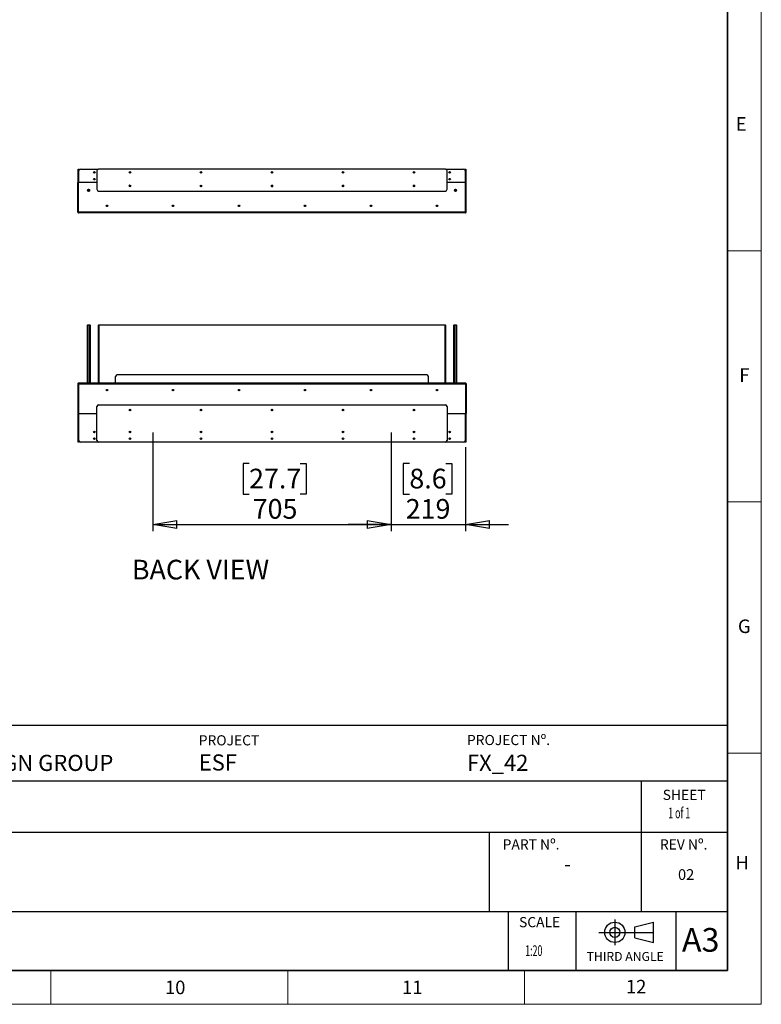
# Model space of a CAD drawing. Units: millimetres. Extents: x 0 to 420, y 0 to 297.
# Drawn here: x 310 to 420, y 0 to 146 of the extents above; entities that cross this region are included whole.
import ezdxf
from ezdxf.enums import TextEntityAlignment as Align

# ---------------------------------------------------------------- set-up
doc = ezdxf.new("R2010")
doc.units = ezdxf.units.MM
doc.layers.add('DIMENSIONS', color=7, linetype='Continuous')
doc.layers.add('Standard', color=7, linetype='Continuous')
doc.layers.add('THICK_LINE', color=7, linetype='Continuous', lineweight=35)
doc.styles.add('SLDTEXTSTYLE0', font='TXT', dxfattribs={"width": 0.7})
doc.styles.add('SLDTEXTSTYLE1', font='TXT', dxfattribs={"width": 0.605})
doc.dimstyles.new('SLDDIMSTYLE0', dxfattribs={"dimtxt": 3.694289, "dimasz": 3.556, "dimexe": 0, "dimexo": 0.0625, "dimgap": 0.923572, "dimtad": 1, "dimdec": 0, "dimlfac": 20, "dimrnd": 1e-09, "dimzin": 12, "dimdsep": 46, "dimtxsty": 'SLDTEXTSTYLE0', "dimblk1": 'CLOSED', "dimblk2": 'CLOSED', "dimsah": 1, "dimcen": 0.09, "dimadec": 0, "dimazin": 3, "dimtfac": 1, "dimtdec": 0, "dimtofl": 0, "dimtmove": 0, "dimatfit": 3, "dimldrblk": 'CLOSED', "dimfxl": 0, "dimfrac": 2, "dimtolj": 1, "dimtzin": 12, "dimarcsym": 0})
doc.dimstyles.new('SLDDIMSTYLE1', dxfattribs={"dimtxt": 3.694289, "dimasz": 3.556, "dimexe": 0, "dimexo": 0.0625, "dimgap": 0.923572, "dimtad": 1, "dimdec": 0, "dimlfac": 20, "dimrnd": 1e-09, "dimzin": 12, "dimdsep": 46, "dimtxsty": 'SLDTEXTSTYLE0', "dimblk1": 'CLOSED', "dimblk2": 'CLOSED', "dimsah": 1, "dimcen": 0.09, "dimadec": 0, "dimazin": 3, "dimtfac": 1, "dimtdec": 0, "dimtmove": 0, "dimatfit": 0, "dimldrblk": 'CLOSED', "dimfxl": 0, "dimfrac": 2, "dimtolj": 1, "dimtzin": 12, "dimarcsym": 0})

# ---------------------------------------------------------------- blocks, each defined once
blk = doc.blocks.new('Block46')
at = {"layer": 'Standard', "insert": (0, 4.55), "char_height": 1.5, "attachment_point": 1, "style": 'SLDTEXTSTYLE0'}
blk.add_mtext('SHEET', dxfattribs=at)
at = {"layer": 'Standard', "color": 7, "style": 'SLDTEXTSTYLE1', "width": 0.605}
blk.add_attdef('AUTOATTR7', text='', height=1.59, dxfattribs=at).set_placement((0.81, -0.16), align=Align.BOTTOM_LEFT)
blk = doc.blocks.new('Block36')
at = {"layer": 'Standard', "insert": (0.03, 7.94), "char_height": 1.5, "attachment_point": 1, "style": 'SLDTEXTSTYLE0'}
blk.add_mtext('SCALE', dxfattribs=at)
at = {"layer": 'Standard', "color": 7, "style": 'SLDTEXTSTYLE0', "width": 0.7}
blk.add_attdef('AUTOATTR8', text='', height=1.59, dxfattribs=at).set_placement((0.94, 1.69), align=Align.BOTTOM_LEFT)
blk = doc.blocks.new('Block48')
at = {"layer": 'Standard'}
for p, q in [((408.42, 11.03), (408.42, 7.25)), ((411.38, 9.94), (414.15, 10.64)), ((414.15, 7.64), (414.15, 10.64)), ((406.05, 9.14), (414.15, 9.14)), ((411.38, 8.33), (411.38, 9.94)), ((411.38, 8.33), (414.15, 7.64))]:
    blk.add_line(p, q, dxfattribs=at)
for radius in [1.5, 0.75]:
    blk.add_circle((408.42, 9.14), radius, dxfattribs=at)
blk = doc.blocks.new('Block38')
at = {"color": 7, "linetype": 'Continuous'}
blk.add_blockref('Block48', (-406.05, -4.7), dxfattribs=at)
at = {"layer": 'Standard', "insert": (3.9, 1.54), "char_height": 1.3229, "attachment_point": 2, "style": 'SLDTEXTSTYLE0'}
blk.add_mtext('THIRD ANGLE', dxfattribs=at)
blk = doc.blocks.new('_CLOSED')
at = {"color": 0, "linetype": 'ByBlock', "lineweight": -2}
for p, q in [((-1, 0.166667), (0, 0)), ((-1, 0.166667), (-1, -0.166667)), ((0, 0), (-1, -0.166667)), ((0, 0), (-1, 0))]:
    blk.add_line(p, q, dxfattribs=at)
blk = doc.blocks.new('_D_9')
at = {"layer": 'DIMENSIONS'}
for p, q in [((330.06, 84.53), (330.06, 69.93)), ((365.3, 84.53), (365.3, 69.93)), ((344.29, 79.92), (343.4, 79.92)), ((343.4, 79.92), (343.4, 75.4)), ((351.84, 79.92), (352.73, 79.92)), ((352.73, 79.92), (352.73, 75.4)), ((343.4, 75.4), (344.29, 75.4)), ((352.73, 75.4), (351.84, 75.4)), ((330.06, 70.93), (365.3, 70.93))]:
    blk.add_line(p, q, dxfattribs=at)
at = {"layer": 'DIMENSIONS', "xscale": 3.556, "yscale": 3.556, "rotation": 180.0000000000003}
blk.add_blockref('_CLOSED', (330.06, 70.93, -0.01), dxfattribs=at)
at = {"layer": 'DIMENSIONS', "xscale": 3.556, "yscale": 3.556}
blk.add_blockref('_CLOSED', (365.3, 70.93, -0.01), dxfattribs=at)
at = {"layer": 'DIMENSIONS', "char_height": 2.91, "attachment_point": 1, "style": 'SLDTEXTSTYLE0'}
for s, insert in [('27.7', (344.29, 79.16)), ('705', (344.83, 74.68))]:
    blk.add_mtext(s, dxfattribs=dict(at, insert=insert))
blk = doc.blocks.new('_D_10')
at = {"layer": 'DIMENSIONS'}
for p, q in [((365.3, 84.53), (365.3, 69.93)), ((376.26, 82.34), (376.26, 69.93)), ((367.98, 79.92), (367.09, 79.92)), ((367.09, 79.92), (367.09, 75.4)), ((373.37, 79.92), (374.26, 79.92)), ((374.26, 79.92), (374.26, 75.4)), ((367.09, 75.4), (367.98, 75.4)), ((374.26, 75.4), (373.37, 75.4)), ((365.3, 70.93), (358.95, 70.93)), ((365.3, 70.93), (376.26, 70.93)), ((376.26, 70.93), (382.61, 70.93))]:
    blk.add_line(p, q, dxfattribs=at)
at = {"layer": 'DIMENSIONS', "xscale": 3.556, "yscale": 3.556}
for p, rotation in [((365.3, 70.93, -0.01), 1.22133299768199e-12), ((376.26, 70.93, -0.01), 180.0000000000012)]:
    blk.add_blockref('_CLOSED', p, dxfattribs=dict(at, rotation=rotation))
at = {"layer": 'DIMENSIONS', "char_height": 2.91, "attachment_point": 1, "style": 'SLDTEXTSTYLE0'}
for s, insert in [('8.6', (367.98, 79.16)), ('219', (367.44, 74.68))]:
    blk.add_mtext(s, dxfattribs=dict(at, insert=insert))

msp = doc.modelspace()

# ---------------------------------------------------------------- linework, layer by layer
at = {"color": 7, "linetype": 'Continuous', "lineweight": 18}
for p, q in [((419.997, 297), (419.997, 0)), ((415, 111.375), (419.997, 111.375)), ((415, 74.25), (419.997, 74.25)), ((415, 53.022), (415, 49.222)), ((415, 37.125), (419.997, 37.125)), ((315, 0), (315, 5)), ((350, 0), (350, 5)), ((385, 0), (385, 5)), ((419.997, 0), (0, 0))]:
    msp.add_line(p, q, dxfattribs=at)
at = {"color": 7, "linetype": 'Continuous', "lineweight": 25}
for p, q in [((319.056, 123.46), (319.116, 123.46)), ((319.056, 123.21), (319.056, 123.46)), ((319.116, 123.21), (319.056, 123.21)), ((319.056, 121.46), (319.056, 123.21)), ((319.116, 123.46), (319.116, 123.21)), ((319.116, 121.46), (319.116, 123.21)), ((319.356, 123.46), (322.056, 123.46)), ((321.806, 123.21), (321.806, 120.46)), ((373.306, 123.46), (322.056, 123.46)), ((373.306, 123.46), (376.006, 123.46)), ((373.556, 120.46), (373.556, 123.21)), ((376.246, 123.46), (376.306, 123.46)), ((376.246, 123.21), (376.246, 123.46)), ((376.306, 123.21), (376.246, 123.21)), ((376.246, 123.21), (376.246, 121.46)), ((376.306, 123.46), (376.306, 123.21)), ((376.306, 123.21), (376.306, 121.46)), ((318.996, 117.07), (318.996, 121.46)), ((318.996, 121.46), (319.056, 121.46)), ((319.056, 117.07), (319.056, 121.46)), ((319.092, 117.07), (319.092, 121.46)), ((321.806, 121.46), (319.092, 121.46)), ((337.181, 121.075), (337.156, 121.072)), ((358.181, 121.075), (358.156, 121.072)), ((376.271, 121.46), (373.556, 121.46)), ((376.271, 117.07), (376.271, 121.46)), ((376.366, 121.46), (376.306, 121.46)), ((376.306, 117.07), (376.306, 121.46)), ((376.366, 117.07), (376.366, 121.46)), ((319.092, 120.21), (319.056, 120.21)), ((319.092, 120.157), (319.056, 120.157)), ((319.056, 119.762), (319.092, 119.762)), ((320.563, 120.42), (320.48, 120.363)), ((320.48, 120.363), (320.488, 120.262)), ((320.481, 120.362), (320.48, 120.363)), ((320.563, 120.419), (320.481, 120.362)), ((320.481, 120.362), (320.489, 120.263)), ((320.489, 120.263), (320.488, 120.262)), ((320.488, 120.262), (320.579, 120.219)), ((320.489, 120.263), (320.579, 120.22)), ((320.654, 120.377), (320.563, 120.42)), ((320.563, 120.419), (320.563, 120.42)), ((320.653, 120.377), (320.563, 120.419)), ((320.579, 120.22), (320.662, 120.277)), ((320.579, 120.219), (320.663, 120.276)), ((320.579, 120.22), (320.579, 120.219)), ((320.662, 120.277), (320.653, 120.377)), ((320.653, 120.377), (320.654, 120.377)), ((320.663, 120.276), (320.654, 120.377)), ((320.662, 120.277), (320.663, 120.276)), ((322.056, 120.21), (373.306, 120.21)), ((374.708, 120.377), (374.7, 120.276)), ((374.701, 120.277), (374.7, 120.276)), ((374.7, 120.276), (374.783, 120.219)), ((374.709, 120.377), (374.701, 120.277)), ((374.701, 120.277), (374.783, 120.22)), ((374.799, 120.42), (374.708, 120.377)), ((374.709, 120.377), (374.708, 120.377)), ((374.799, 120.419), (374.709, 120.377)), ((374.783, 120.22), (374.873, 120.263)), ((374.783, 120.219), (374.874, 120.262)), ((374.783, 120.22), (374.783, 120.219)), ((374.799, 120.419), (374.799, 120.42)), ((374.883, 120.363), (374.799, 120.42)), ((374.882, 120.362), (374.799, 120.419)), ((374.873, 120.263), (374.882, 120.362)), ((374.873, 120.263), (374.874, 120.262)), ((374.874, 120.262), (374.883, 120.363)), ((374.882, 120.362), (374.883, 120.363)), ((376.306, 120.21), (376.271, 120.21)), ((319.092, 118.217), (319.056, 118.217)), ((323.237, 118.065), (323.375, 118.065)), ((323.363, 118.08), (323.25, 118.08)), ((332.987, 118.065), (333.125, 118.065)), ((333.113, 118.08), (333, 118.08)), ((342.737, 118.065), (342.875, 118.065)), ((342.863, 118.08), (342.75, 118.08)), ((352.487, 118.065), (352.625, 118.065)), ((352.613, 118.08), (352.5, 118.08)), ((362.237, 118.065), (362.375, 118.065)), ((362.363, 118.08), (362.25, 118.08)), ((371.987, 118.065), (372.125, 118.065)), ((372.113, 118.08), (372, 118.08)), ((376.306, 118.217), (376.271, 118.217)), ((318.996, 117.07), (319.056, 117.07)), ((319.056, 117.822), (319.092, 117.822)), ((376.271, 117.07), (319.092, 117.07)), ((376.256, 116.96), (319.106, 116.96)), ((376.271, 117.822), (376.306, 117.822)), ((376.366, 117.07), (376.306, 117.07)), ((320.478, 100.42), (320.428, 100.37)), ((320.478, 100.42), (320.778, 100.42)), ((320.478, 100.42), (320.478, 100.37)), ((320.778, 100.42), (320.778, 100.37)), ((320.828, 100.37), (320.778, 100.42)), ((322.106, 100.42), (322.056, 100.37)), ((322.106, 100.37), (322.106, 100.42)), ((322.106, 100.42), (373.256, 100.42)), ((373.256, 100.37), (373.256, 100.42)), ((373.306, 100.37), (373.256, 100.42)), ((374.585, 100.42), (374.535, 100.37)), ((374.585, 100.42), (374.885, 100.42)), ((374.585, 100.42), (374.585, 100.37)), ((374.885, 100.42), (374.885, 100.37)), ((374.935, 100.37), (374.885, 100.42)), ((320.478, 100.37), (320.428, 100.37)), ((320.428, 91.84), (320.428, 100.37)), ((320.778, 100.37), (320.478, 100.37)), ((320.478, 100.37), (320.478, 91.84)), ((320.778, 91.84), (320.778, 100.37)), ((320.828, 100.37), (320.778, 100.37)), ((320.828, 100.37), (320.828, 91.84)), ((322.056, 91.84), (322.056, 100.37)), ((322.106, 100.37), (322.056, 100.37)), ((322.106, 100.37), (322.106, 91.84)), ((373.256, 100.37), (322.106, 100.37)), ((373.256, 91.84), (373.256, 100.37)), ((373.256, 100.37), (373.306, 100.37)), ((373.306, 100.37), (373.306, 91.84)), ((374.585, 100.37), (374.535, 100.37)), ((374.535, 91.84), (374.535, 100.37)), ((374.885, 100.37), (374.585, 100.37)), ((374.585, 100.37), (374.585, 91.84)), ((374.935, 100.37), (374.885, 100.37)), ((374.885, 91.84), (374.885, 100.37)), ((374.935, 100.37), (374.935, 91.84)), ((318.996, 91.73), (319.056, 91.73)), ((318.996, 91.73), (318.996, 87.34)), ((319.056, 91.73), (319.056, 87.34)), ((319.092, 91.73), (319.092, 87.34)), ((319.092, 91.73), (376.271, 91.73)), ((319.106, 91.84), (376.256, 91.84)), ((324.556, 91.84), (324.556, 92.77)), ((370.556, 93.02), (324.806, 93.02)), ((370.806, 91.84), (370.806, 92.77)), ((376.271, 91.73), (376.271, 87.34)), ((376.306, 91.73), (376.306, 87.34)), ((376.366, 91.73), (376.306, 91.73)), ((376.366, 91.73), (376.366, 87.34)), ((319.092, 91.227), (319.056, 91.227)), ((319.092, 90.977), (319.056, 90.977)), ((319.056, 90.582), (319.092, 90.582)), ((376.306, 90.977), (376.271, 90.977)), ((376.271, 90.582), (376.306, 90.582)), ((319.092, 89.537), (319.056, 89.537)), ((319.056, 89.142), (319.092, 89.142)), ((318.996, 87.34), (319.056, 87.34)), ((319.056, 88.59), (319.092, 88.59)), ((319.056, 83.34), (319.056, 87.34)), ((319.092, 87.34), (321.807, 87.34)), ((319.116, 83.34), (319.116, 87.34)), ((321.807, 83.34), (321.807, 88.34)), ((322.057, 88.59), (373.307, 88.59)), ((373.557, 88.34), (373.557, 83.34)), ((373.557, 87.34), (376.271, 87.34)), ((376.246, 87.34), (376.246, 83.34)), ((376.271, 88.59), (376.306, 88.59)), ((376.306, 87.34), (376.306, 83.34)), ((376.366, 87.34), (376.306, 87.34)), ((319.056, 83.09), (319.056, 83.34)), ((319.056, 83.34), (319.116, 83.34)), ((319.116, 83.09), (319.056, 83.09)), ((319.116, 83.34), (319.116, 83.09)), ((322.057, 83.09), (319.356, 83.09)), ((373.307, 83.09), (322.057, 83.09)), ((376.006, 83.09), (373.307, 83.09)), ((376.246, 83.34), (376.306, 83.34)), ((376.246, 83.09), (376.246, 83.34)), ((376.306, 83.09), (376.246, 83.09)), ((376.306, 83.34), (376.306, 83.09))]:
    msp.add_line(p, q, dxfattribs=at)
at = {"color": 8, "linetype": 'Continuous', "lineweight": 25}
for p, q in [((319.056, 120.46), (319.092, 120.46)), ((376.271, 120.46), (376.306, 120.46)), ((323.241, 117.97), (323.372, 117.97)), ((332.991, 117.97), (333.122, 117.97)), ((342.741, 117.97), (342.872, 117.97)), ((352.491, 117.97), (352.622, 117.97)), ((362.241, 117.97), (362.372, 117.97)), ((371.991, 117.97), (372.122, 117.97)), ((319.092, 88.34), (319.056, 88.34)), ((376.306, 88.34), (376.271, 88.34))]:
    msp.add_line(p, q, dxfattribs=at)
at = {"color": 7, "linetype": 'Continuous', "lineweight": 25}
for centre, radius in [((321.431, 122.96), 0.115), ((326.681, 122.96), 0.115), ((337.181, 122.96), 0.115), ((347.681, 122.96), 0.115), ((358.181, 122.96), 0.115), ((368.681, 122.96), 0.115), ((373.931, 122.96), 0.115), ((321.431, 121.96), 0.115), ((326.681, 120.96), 0.115), ((326.681, 120.96), 0.1), ((326.681, 120.96), 0.0825), ((337.181, 120.96), 0.115), ((337.181, 120.96), 0.1), ((337.181, 120.96), 0.0825), ((347.681, 120.96), 0.115), ((347.681, 120.96), 0.1), ((347.681, 120.96), 0.0825), ((358.181, 120.96), 0.115), ((358.181, 120.96), 0.1), ((358.181, 120.96), 0.0825), ((368.681, 120.96), 0.115), ((368.681, 120.96), 0.1), ((368.681, 120.96), 0.0825), ((373.931, 121.96), 0.115), ((320.571, 120.32), 0.16), ((374.791, 120.32), 0.16), ((323.306, 118.02), 0.115), ((323.306, 118.02), 0.1), ((323.306, 118.02), 0.0825), ((333.056, 118.02), 0.115), ((333.056, 118.02), 0.1), ((333.056, 118.02), 0.0825), ((342.806, 118.02), 0.115), ((342.806, 118.02), 0.1), ((342.806, 118.02), 0.0825), ((352.556, 118.02), 0.115), ((352.556, 118.02), 0.1), ((352.556, 118.02), 0.0825), ((362.306, 118.02), 0.115), ((362.306, 118.02), 0.1), ((362.306, 118.02), 0.0825), ((372.056, 118.02), 0.115), ((372.056, 118.02), 0.1), ((372.056, 118.02), 0.0825), ((323.307, 90.78), 0.115), ((323.307, 90.78), 0.1), ((323.307, 90.78), 0.0825), ((333.057, 90.78), 0.115), ((333.057, 90.78), 0.1), ((333.057, 90.78), 0.0825), ((342.807, 90.78), 0.115), ((342.807, 90.78), 0.1), ((342.807, 90.78), 0.0825), ((352.557, 90.78), 0.115), ((352.557, 90.78), 0.1), ((352.557, 90.78), 0.0825), ((362.307, 90.78), 0.115), ((362.307, 90.78), 0.1), ((362.307, 90.78), 0.0825), ((372.057, 90.78), 0.115), ((372.057, 90.78), 0.1), ((372.057, 90.78), 0.0825), ((326.682, 87.84), 0.115), ((326.682, 87.84), 0.1), ((326.682, 87.84), 0.0825), ((337.182, 87.84), 0.115), ((337.182, 87.84), 0.1), ((337.182, 87.84), 0.0825), ((347.682, 87.84), 0.115), ((347.682, 87.84), 0.1), ((347.682, 87.84), 0.0825), ((358.182, 87.84), 0.115), ((358.182, 87.84), 0.1), ((358.182, 87.84), 0.0825), ((368.682, 87.84), 0.115), ((368.682, 87.84), 0.1), ((368.682, 87.84), 0.0825), ((321.431, 84.59), 0.115), ((326.682, 84.59), 0.115), ((337.182, 84.59), 0.115), ((347.682, 84.59), 0.115), ((358.182, 84.59), 0.115), ((368.682, 84.59), 0.115), ((373.931, 84.59), 0.115), ((321.431, 83.59), 0.115), ((326.682, 83.59), 0.115), ((337.182, 83.59), 0.115), ((347.682, 83.59), 0.115), ((358.182, 83.59), 0.115), ((368.682, 83.59), 0.115), ((373.931, 83.59), 0.115)]:
    msp.add_circle(centre, radius, dxfattribs=at)
for centre, radius, start, end in [((319.356, 123.21), 0.25, 90, 163.7398), ((322.056, 123.21), 0.25, 90, 180), ((373.306, 123.21), 0.25, 0, 90), ((376.006, 123.21), 0.25, 16.2602, 90), ((326.681, 120.96), 0.115, 90, 270.54078), ((347.681, 120.96), 0.115, 90, 269.94752), ((368.681, 120.96), 0.115, 90, 270.61213), ((322.056, 120.46), 0.25, 180, 270), ((373.306, 120.46), 0.25, 270, 0), ((324.806, 92.77), 0.25, 90, 180), ((370.556, 92.77), 0.25, 0, 90), ((322.057, 88.34), 0.25, 90, 180), ((373.307, 88.34), 0.25, 0, 90), ((319.356, 83.34), 0.25, 196.2602, 270), ((322.057, 83.34), 0.25, 180, 270), ((373.307, 83.34), 0.25, 270, 0), ((376.006, 83.34), 0.25, 270, 343.7398)]:
    msp.add_arc(centre, radius, start, end, dxfattribs=at)
for points in [[(318.996, 117.07), (318.998, 117.055), (319.001, 117.026), (319.027, 116.99), (319.063, 116.965), (319.092, 116.961), (319.106, 116.96)], [(319.106, 116.96), (319.105, 116.961), (319.103, 116.965), (319.099, 116.99), (319.095, 117.026), (319.093, 117.055), (319.092, 117.07)], [(376.271, 117.07), (376.27, 117.055), (376.267, 117.026), (376.264, 116.99), (376.26, 116.965), (376.257, 116.961), (376.256, 116.96)], [(376.256, 116.96), (376.271, 116.961), (376.299, 116.965), (376.336, 116.99), (376.361, 117.026), (376.365, 117.055), (376.366, 117.07)]]:
    msp.add_open_spline(points, degree=3, dxfattribs=at)
for points, knots in [([(319.056, 117.07), (319.057, 117.063), (319.058, 117.05), (319.07, 117.034), (319.083, 117.023), (319.093, 117.022), (319.096, 117.022)], [0, 0, 0, 0, 0.28924445, 0.57848891, 0.86773336, 1, 1, 1, 1]), ([(376.267, 117.022), (376.27, 117.022), (376.279, 117.023), (376.292, 117.034), (376.304, 117.05), (376.305, 117.063), (376.306, 117.07)], [0, 0, 0, 0, 0.1322666, 0.4215111, 0.7107555, 1, 1, 1, 1]), ([(319.106, 91.84), (319.092, 91.84), (319.077, 91.837), (319.051, 91.826), (319.039, 91.818), (319.018, 91.797), (319.01, 91.785), (318.999, 91.758), (318.996, 91.744), (318.996, 91.73)], [0, 0, 0, 0, 0.25, 0.25, 0.5, 0.5, 0.75, 0.75, 1, 1, 1, 1]), ([(319.096, 91.778), (319.093, 91.777), (319.083, 91.776), (319.07, 91.766), (319.058, 91.749), (319.057, 91.736), (319.056, 91.73)], [0, 0, 0, 0, 0.1322666, 0.4215111, 0.7107555, 1, 1, 1, 1]), ([(319.092, 91.73), (319.093, 91.744), (319.094, 91.758), (319.096, 91.785), (319.098, 91.797), (319.1, 91.818), (319.101, 91.826), (319.104, 91.837), (319.105, 91.84), (319.106, 91.84)], [0, 0, 0, 0, 0.25, 0.25, 0.5, 0.5, 0.75, 0.75, 1, 1, 1, 1]), ([(376.256, 91.84), (376.257, 91.84), (376.259, 91.837), (376.261, 91.826), (376.262, 91.818), (376.265, 91.797), (376.266, 91.785), (376.268, 91.758), (376.27, 91.744), (376.271, 91.73)], [0, 0, 0, 0, 0.25, 0.25, 0.5, 0.5, 0.75, 0.75, 1, 1, 1, 1]), ([(376.366, 91.73), (376.366, 91.744), (376.363, 91.758), (376.352, 91.785), (376.344, 91.797), (376.324, 91.818), (376.312, 91.826), (376.285, 91.837), (376.271, 91.84), (376.256, 91.84)], [0, 0, 0, 0, 0.25, 0.25, 0.5, 0.5, 0.75, 0.75, 1, 1, 1, 1]), ([(376.306, 91.73), (376.305, 91.736), (376.304, 91.749), (376.292, 91.766), (376.279, 91.776), (376.27, 91.777), (376.267, 91.778)], [0, 0, 0, 0, 0.2892445, 0.5784889, 0.8677334, 1, 1, 1, 1])]:
    msp.add_open_spline(points, degree=3, knots=knots, dxfattribs=at)
at = {"layer": 'Standard'}
for p, q in [((414.868, 41.225), (199.417, 41.186)), ((251.635, 33.023), (415, 33.023)), ((402.238, 33.023), (402.238, 13.681)), ((251.635, 25.454), (415, 25.454)), ((379.796, 25.454), (379.796, 13.681)), ((415, 13.681), (199.417, 13.681)), ((382.598, 13.681), (382.598, 5)), ((392.608, 13.681), (392.608, 5)), ((407.357, 13.681), (407.357, 5))]:
    msp.add_line(p, q, dxfattribs=at)
at = {"layer": 'THICK_LINE'}
for p, q in [((415, 292), (415, 5)), ((415, 5), (5, 5))]:
    msp.add_line(p, q, dxfattribs=at)

# ---------------------------------------------------------------- block references
at = {"color": 7, "linetype": 'Continuous'}
msp.add_blockref('Block46', (405.423, 27.158), dxfattribs=at).add_auto_attribs({'AUTOATTR7': '1 of 1'})
ref = msp.add_blockref('Block36', (384.161, 4.955), dxfattribs=at)
ref.add_attrib('AUTOATTR8', '1:20', dxfattribs={"layer": 'Standard', "color": 7, "height": 1.5875, "style": 'SLDTEXTSTYLE1', "width": 0.605}).set_placement((385.099, 6.642), align=Align.BOTTOM_LEFT)
msp.add_blockref('Block38', (395.98, 6.196), dxfattribs=at)

# ---------------------------------------------------------------- texts
at = {"color": 7, "linetype": 'Continuous', "lineweight": 0, "insert": (408.263, 11.273), "char_height": 3.5, "attachment_point": 1, "style": 'SLDTEXTSTYLE0'}
msp.add_mtext('A3', dxfattribs=at)
at = {"layer": 'DIMENSIONS', "insert": (326.974, 65.705), "char_height": 2.9104, "attachment_point": 1, "style": 'SLDTEXTSTYLE0'}
msp.add_mtext('BACK VIEW', dxfattribs=at)
at = {"layer": 'Standard'}
for s, insert, char_height, attachment_point, style in [('E', (417.012, 131.125), 2, 2, 'SLDTEXTSTYLE1'), ('F', (417.495, 94), 2, 2, 'SLDTEXTSTYLE1'), ('G', (417.483, 56.875), 2, 2, 'SLDTEXTSTYLE1'), ('PROJECT', (336.857, 39.77), 1.5, 1, 'SLDTEXTSTYLE0'), ('PROJECT Nº.', (376.497, 39.814), 1.5, 1, 'SLDTEXTSTYLE0'), ('MAD DESIGN GROUP', (293.194, 36.872), 2.38125, 1, 'SLDTEXTSTYLE0'), ('ESF', (336.857, 36.935), 2.3813, 1, 'SLDTEXTSTYLE0'), ('FX_42', (376.497, 36.885), 2.3813, 1, 'SLDTEXTSTYLE0'), ('PART Nº.', (381.773, 24.381), 1.5, 1, 'SLDTEXTSTYLE0'), ('REV Nº.', (405.011, 24.381), 1.5, 1, 'SLDTEXTSTYLE0'), ('H', (417.183, 21.939), 2, 2, 'SLDTEXTSTYLE1'), ('-', (391.36, 21.799), 2.117, 2, 'SLDTEXTSTYLE0'), ('02', (408.888, 19.971), 1.5875, 2, 'SLDTEXTSTYLE0'), ('10', (333.371, 3.5), 2, 2, 'SLDTEXTSTYLE1'), ('11', (368.406, 3.5), 2, 2, 'SLDTEXTSTYLE1'), ('12', (401.501, 3.61), 2, 2, 'SLDTEXTSTYLE1')]:
    msp.add_mtext(s, dxfattribs=dict(at, insert=insert, char_height=char_height, attachment_point=attachment_point, style=style))

# ---------------------------------------------------------------- dimensions: what is measured, and where the dimension line sits
at = {"layer": 'DIMENSIONS'}
dim = msp.add_linear_dim(base=(365.301, 70.931), p1=(330.061, 85.53), p2=(365.301, 85.53), dimstyle='SLDDIMSTYLE0', dxfattribs=at)
dim.commit()
dim.dimension.update_dxf_attribs({"geometry": '_D_9', "text_midpoint": (348.065, 70.931), "dimtype": 160})
dim = msp.add_linear_dim(base=(376.256, 70.931), p1=(365.301, 85.53), p2=(376.256, 83.34), angle=0, dimstyle='SLDDIMSTYLE1', dxfattribs=at)
dim.commit()
dim.dimension.update_dxf_attribs({"geometry": '_D_10', "text_midpoint": (370.675, 70.931), "dimtype": 160})

doc.saveas('drawing.dxf')
